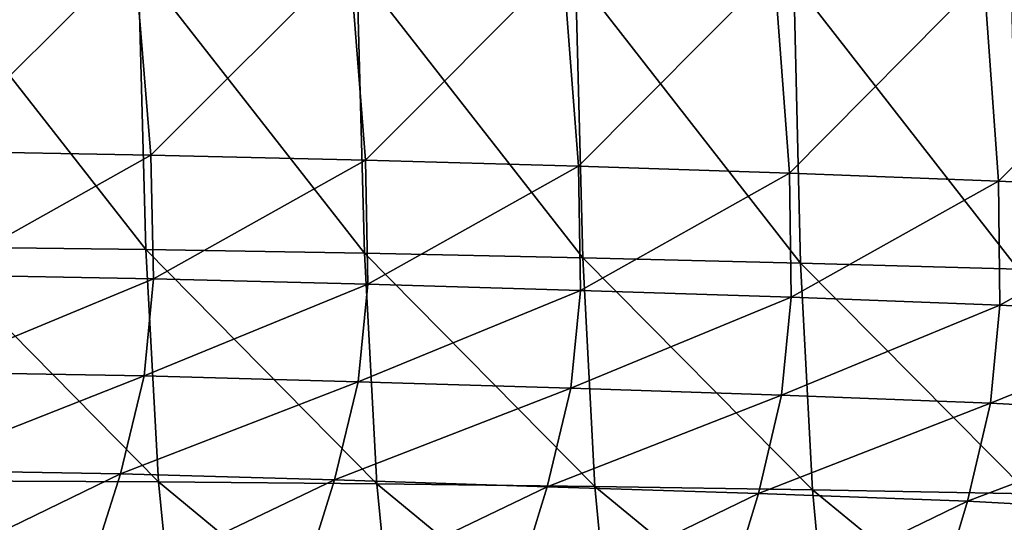
# Model space of a CAD drawing. Units: centimetres. Extents: x -28.5 to 28.5, y -31.2 to 31.2.
# Drawn here: x 5.2 to 10.3, y -28 to -25.3 of the extents above; entities that cross this region are included whole.
import ezdxf

# ---------------------------------------------------------------- set-up
doc = ezdxf.new("R2010")
doc.units = ezdxf.units.CM
doc.header["$LTSCALE"] = 2.54
doc.layers.get('0').update_dxf_attribs({"true_color": 0xff5454})

# ---------------------------------------------------------------- blocks, each defined once
blk = doc.blocks.new('Group2')
at = {"color": 8, "true_color": 0x818181}
mesh = blk.add_polyface(dxfattribs=at)
corners = [(1461.6, -7144.4, 8613.4), (1194.3, -7411.7, 8632.8), (1171.4, -7139.1, 8619.2)]
mesh.append_faces([[corners[k] for k in face] for face in [(0, 1, 2)]], dxfattribs={"color": 8})
mesh = blk.add_polyface(dxfattribs=at)
corners = [(1483.8, -7417, 8625.4), (1194.3, -7411.7, 8632.8), (1461.6, -7144.4, 8613.4)]
mesh.append_faces([[corners[k] for k in face] for face in [(0, 1, 2)]], dxfattribs={"color": 8})
mesh = blk.add_polyface(dxfattribs=at)
corners = [(1749.3, -7151.1, 8609.3), (1483.8, -7417, 8625.4), (1461.6, -7144.4, 8613.4)]
mesh.append_faces([[corners[k] for k in face] for face in [(0, 1, 2)]], dxfattribs={"color": 8})
mesh = blk.add_polyface(dxfattribs=at)
corners = [(1477.2, -7543.2, 12087.3), (1173.5, -7155.1, 12217.2), (1184.4, -7539.5, 12092.9)]
mesh.append_faces([[corners[k] for k in face] for face in [(0, 1, 2)]], dxfattribs={"color": 8})
mesh = blk.add_polyface(dxfattribs=at)
corners = [(1477.2, -7543.2, 12087.3), (1466.7, -7160.5, 12212.5), (1173.5, -7155.1, 12217.2)]
mesh.append_faces([[corners[k] for k in face] for face in [(0, 1, 2)]], dxfattribs={"color": 8})
mesh = blk.add_polyface(dxfattribs=at)
corners = [(1769.6, -7548, 12080.2), (1759.4, -7167.1, 12206.6), (1466.7, -7160.5, 12212.5)]
mesh.append_faces([[corners[k] for k in face] for face in [(0, 1, 2)]], dxfattribs={"color": 8})
mesh = blk.add_polyface(dxfattribs=at)
corners = [(1769.6, -7548, 12080.2), (1466.7, -7160.5, 12212.5), (1477.2, -7543.2, 12087.3)]
mesh.append_faces([[corners[k] for k in face] for face in [(0, 1, 2)]], dxfattribs={"color": 8})
mesh = blk.add_polyface(dxfattribs=at)
corners = [(1770.9, -7423.7, 8620.1), (1483.8, -7417, 8625.4), (1749.3, -7151.1, 8609.3)]
mesh.append_faces([[corners[k] for k in face] for face in [(0, 1, 2)]], dxfattribs={"color": 8})
mesh = blk.add_polyface(dxfattribs=at)
corners = [(2034.6, -7158.9, 8609.1), (1770.9, -7423.7, 8620.1), (1749.3, -7151.1, 8609.3)]
mesh.append_faces([[corners[k] for k in face] for face in [(0, 1, 2)]], dxfattribs={"color": 8})
mesh = blk.add_polyface(dxfattribs=at)
corners = [(2055.5, -7431.7, 8619.2), (1770.9, -7423.7, 8620.1), (2034.6, -7158.9, 8609.1)]
mesh.append_faces([[corners[k] for k in face] for face in [(0, 1, 2)]], dxfattribs={"color": 8})
mesh = blk.add_polyface(dxfattribs=at)
corners = [(2317.3, -7168.1, 8612.7), (2055.5, -7431.7, 8619.2), (2034.6, -7158.9, 8609.1)]
mesh.append_faces([[corners[k] for k in face] for face in [(0, 1, 2)]], dxfattribs={"color": 8})
mesh = blk.add_polyface(dxfattribs=at)
corners = [(2061.4, -7554, 12071.9), (1759.4, -7167.1, 12206.6), (1769.6, -7548, 12080.2)]
mesh.append_faces([[corners[k] for k in face] for face in [(0, 1, 2)]], dxfattribs={"color": 8})
mesh = blk.add_polyface(dxfattribs=at)
corners = [(2061.4, -7554, 12071.9), (2051.7, -7175.1, 12199.4), (1759.4, -7167.1, 12206.6)]
mesh.append_faces([[corners[k] for k in face] for face in [(0, 1, 2)]], dxfattribs={"color": 8})
mesh = blk.add_polyface(dxfattribs=at)
corners = [(2337.6, -7440.9, 8622.8), (2055.5, -7431.7, 8619.2), (2317.3, -7168.1, 8612.7)]
mesh.append_faces([[corners[k] for k in face] for face in [(0, 1, 2)]], dxfattribs={"color": 8})
mesh = blk.add_polyface(dxfattribs=at)
corners = [(2597.5, -7178.5, 8619), (2337.6, -7440.9, 8622.8), (2317.3, -7168.1, 8612.7)]
mesh.append_faces([[corners[k] for k in face] for face in [(0, 1, 2)]], dxfattribs={"color": 8})
mesh = blk.add_polyface(dxfattribs=at)
corners = [(2352.6, -7561.2, 12062.1), (2343.4, -7184.4, 12191), (2051.7, -7175.1, 12199.4)]
mesh.append_faces([[corners[k] for k in face] for face in [(0, 1, 2)]], dxfattribs={"color": 8})
mesh = blk.add_polyface(dxfattribs=at)
corners = [(2352.6, -7561.2, 12062.1), (2051.7, -7175.1, 12199.4), (2061.4, -7554, 12071.9)]
mesh.append_faces([[corners[k] for k in face] for face in [(0, 1, 2)]], dxfattribs={"color": 8})
mesh = blk.add_polyface(dxfattribs=at)
corners = [(2617.1, -7451.5, 8628.5), (2337.6, -7440.9, 8622.8), (2597.5, -7178.5, 8619)]
mesh.append_faces([[corners[k] for k in face] for face in [(0, 1, 2)]], dxfattribs={"color": 8})
mesh = blk.add_polyface(dxfattribs=at)
corners = [(2643.3, -7569.5, 12051), (2343.4, -7184.4, 12191), (2352.6, -7561.2, 12062.1)]
mesh.append_faces([[corners[k] for k in face] for face in [(0, 1, 2)]], dxfattribs={"color": 8})
mesh = blk.add_polyface(dxfattribs=at)
corners = [(2643.3, -7569.5, 12051), (2634.5, -7194.9, 12181.3), (2343.4, -7184.4, 12191)]
mesh.append_faces([[corners[k] for k in face] for face in [(0, 1, 2)]], dxfattribs={"color": 8})
mesh = blk.add_polyface(dxfattribs=at)
corners = [(2875.2, -7190.8, 8623.6), (2617.1, -7451.5, 8628.5), (2597.5, -7178.5, 8619)]
mesh.append_faces([[corners[k] for k in face] for face in [(0, 1, 2)]], dxfattribs={"color": 8})
mesh = blk.add_polyface(dxfattribs=at)
corners = [(2894.1, -7464.3, 8631), (2617.1, -7451.5, 8628.5), (2875.2, -7190.8, 8623.6)]
mesh.append_faces([[corners[k] for k in face] for face in [(0, 1, 2)]], dxfattribs={"color": 8})
mesh = blk.add_polyface(dxfattribs=at)
corners = [(1483.8, -7417, 8625.4), (1198.4, -7577, 8656.6), (1194.3, -7411.7, 8632.8)]
mesh.append_faces([[corners[k] for k in face] for face in [(0, 1, 2)]], dxfattribs={"color": 8})
mesh = blk.add_polyface(dxfattribs=at)
corners = [(1487.3, -7582.3, 8649.5), (1198.4, -7577, 8656.6), (1483.8, -7417, 8625.4)]
mesh.append_faces([[corners[k] for k in face] for face in [(0, 1, 2)]], dxfattribs={"color": 8})
mesh = blk.add_polyface(dxfattribs=at)
corners = [(1770.9, -7423.7, 8620.1), (1487.3, -7582.3, 8649.5), (1483.8, -7417, 8625.4)]
mesh.append_faces([[corners[k] for k in face] for face in [(0, 1, 2)]], dxfattribs={"color": 8})
mesh = blk.add_polyface(dxfattribs=at)
corners = [(1773.9, -7589.4, 8644.4), (1487.3, -7582.3, 8649.5), (1770.9, -7423.7, 8620.1)]
mesh.append_faces([[corners[k] for k in face] for face in [(0, 1, 2)]], dxfattribs={"color": 8})
mesh = blk.add_polyface(dxfattribs=at)
corners = [(2055.5, -7431.7, 8619.2), (1773.9, -7589.4, 8644.4), (1770.9, -7423.7, 8620.1)]
mesh.append_faces([[corners[k] for k in face] for face in [(0, 1, 2)]], dxfattribs={"color": 8})
mesh = blk.add_polyface(dxfattribs=at)
corners = [(2058.1, -7597.7, 8643.6), (1773.9, -7589.4, 8644.4), (2055.5, -7431.7, 8619.2)]
mesh.append_faces([[corners[k] for k in face] for face in [(0, 1, 2)]], dxfattribs={"color": 8})
mesh = blk.add_polyface(dxfattribs=at)
corners = [(2337.6, -7440.9, 8622.8), (2058.1, -7597.7, 8643.6), (2055.5, -7431.7, 8619.2)]
mesh.append_faces([[corners[k] for k in face] for face in [(0, 1, 2)]], dxfattribs={"color": 8})
mesh = blk.add_polyface(dxfattribs=at)
corners = [(2339.9, -7606.8, 8647.5), (2058.1, -7597.7, 8643.6), (2337.6, -7440.9, 8622.8)]
mesh.append_faces([[corners[k] for k in face] for face in [(0, 1, 2)]], dxfattribs={"color": 8})
mesh = blk.add_polyface(dxfattribs=at)
corners = [(2617.1, -7451.5, 8628.5), (2339.9, -7606.8, 8647.5), (2337.6, -7440.9, 8622.8)]
mesh.append_faces([[corners[k] for k in face] for face in [(0, 1, 2)]], dxfattribs={"color": 8})
mesh = blk.add_polyface(dxfattribs=at)
corners = [(2619.1, -7617.4, 8652.8), (2339.9, -7606.8, 8647.5), (2617.1, -7451.5, 8628.5)]
mesh.append_faces([[corners[k] for k in face] for face in [(0, 1, 2)]], dxfattribs={"color": 8})
mesh = blk.add_polyface(dxfattribs=at)
corners = [(2894.1, -7464.3, 8631), (2619.1, -7617.4, 8652.8), (2617.1, -7451.5, 8628.5)]
mesh.append_faces([[corners[k] for k in face] for face in [(0, 1, 2)]], dxfattribs={"color": 8})
mesh = blk.add_polyface(dxfattribs=at)
corners = [(2895.8, -7631.2, 8654.7), (2619.1, -7617.4, 8652.8), (2894.1, -7464.3, 8631)]
mesh.append_faces([[corners[k] for k in face] for face in [(0, 1, 2)]], dxfattribs={"color": 8})
mesh = blk.add_polyface(dxfattribs=at)
corners = [(1494.3, -7853.9, 11895), (1184.4, -7539.5, 12092.9), (1201.8, -7852.3, 11901.4)]
mesh.append_faces([[corners[k] for k in face] for face in [(0, 1, 2)]], dxfattribs={"color": 8})
mesh = blk.add_polyface(dxfattribs=at)
corners = [(1494.3, -7853.9, 11895), (1477.2, -7543.2, 12087.3), (1184.4, -7539.5, 12092.9)]
mesh.append_faces([[corners[k] for k in face] for face in [(0, 1, 2)]], dxfattribs={"color": 8})
mesh = blk.add_polyface(dxfattribs=at)
corners = [(1786.2, -7856.3, 11887.1), (1769.6, -7548, 12080.2), (1477.2, -7543.2, 12087.3)]
mesh.append_faces([[corners[k] for k in face] for face in [(0, 1, 2)]], dxfattribs={"color": 8})
mesh = blk.add_polyface(dxfattribs=at)
corners = [(1786.2, -7856.3, 11887.1), (1477.2, -7543.2, 12087.3), (1494.3, -7853.9, 11895)]
mesh.append_faces([[corners[k] for k in face] for face in [(0, 1, 2)]], dxfattribs={"color": 8})
mesh = blk.add_polyface(dxfattribs=at)
corners = [(2077.5, -7859.8, 11878), (1769.6, -7548, 12080.2), (1786.2, -7856.3, 11887.1)]
mesh.append_faces([[corners[k] for k in face] for face in [(0, 1, 2)]], dxfattribs={"color": 8})
mesh = blk.add_polyface(dxfattribs=at)
corners = [(2077.5, -7859.8, 11878), (2061.4, -7554, 12071.9), (1769.6, -7548, 12080.2)]
mesh.append_faces([[corners[k] for k in face] for face in [(0, 1, 2)]], dxfattribs={"color": 8})
mesh = blk.add_polyface(dxfattribs=at)
corners = [(2368.3, -7864.3, 11867.4), (2352.6, -7561.2, 12062.1), (2061.4, -7554, 12071.9)]
mesh.append_faces([[corners[k] for k in face] for face in [(0, 1, 2)]], dxfattribs={"color": 8})
mesh = blk.add_polyface(dxfattribs=at)
corners = [(2368.3, -7864.3, 11867.4), (2061.4, -7554, 12071.9), (2077.5, -7859.8, 11878)]
mesh.append_faces([[corners[k] for k in face] for face in [(0, 1, 2)]], dxfattribs={"color": 8})
mesh = blk.add_polyface(dxfattribs=at)
corners = [(2658.3, -7869.7, 11855.5), (2352.6, -7561.2, 12062.1), (2368.3, -7864.3, 11867.4)]
mesh.append_faces([[corners[k] for k in face] for face in [(0, 1, 2)]], dxfattribs={"color": 8})
mesh = blk.add_polyface(dxfattribs=at)
corners = [(2658.3, -7869.7, 11855.5), (2643.3, -7569.5, 12051), (2352.6, -7561.2, 12062.1)]
mesh.append_faces([[corners[k] for k in face] for face in [(0, 1, 2)]], dxfattribs={"color": 8})
mesh = blk.add_polyface(dxfattribs=at)
corners = [(1487.3, -7582.3, 8649.5), (1186.4, -7706.9, 8702), (1198.4, -7577, 8656.6)]
mesh.append_faces([[corners[k] for k in face] for face in [(0, 1, 2)]], dxfattribs={"color": 8})
mesh = blk.add_polyface(dxfattribs=at)
corners = [(1487.3, -7582.3, 8649.5), (1474.8, -7712.1, 8696.5), (1186.4, -7706.9, 8702)]
mesh.append_faces([[corners[k] for k in face] for face in [(0, 1, 2)]], dxfattribs={"color": 8})
mesh = blk.add_polyface(dxfattribs=at)
corners = [(1773.9, -7589.4, 8644.4), (1474.8, -7712.1, 8696.5), (1487.3, -7582.3, 8649.5)]
mesh.append_faces([[corners[k] for k in face] for face in [(0, 1, 2)]], dxfattribs={"color": 8})
mesh = blk.add_polyface(dxfattribs=at)
corners = [(1773.9, -7589.4, 8644.4), (1761.1, -7719.9, 8692.7), (1474.8, -7712.1, 8696.5)]
mesh.append_faces([[corners[k] for k in face] for face in [(0, 1, 2)]], dxfattribs={"color": 8})
mesh = blk.add_polyface(dxfattribs=at)
corners = [(2058.1, -7597.7, 8643.6), (1761.1, -7719.9, 8692.7), (1773.9, -7589.4, 8644.4)]
mesh.append_faces([[corners[k] for k in face] for face in [(0, 1, 2)]], dxfattribs={"color": 8})
mesh = blk.add_polyface(dxfattribs=at)
corners = [(2058.1, -7597.7, 8643.6), (2045.2, -7728.7, 8692.6), (1761.1, -7719.9, 8692.7)]
mesh.append_faces([[corners[k] for k in face] for face in [(0, 1, 2)]], dxfattribs={"color": 8})
mesh = blk.add_polyface(dxfattribs=at)
corners = [(2339.9, -7606.8, 8647.5), (2045.2, -7728.7, 8692.6), (2058.1, -7597.7, 8643.6)]
mesh.append_faces([[corners[k] for k in face] for face in [(0, 1, 2)]], dxfattribs={"color": 8})
mesh = blk.add_polyface(dxfattribs=at)
corners = [(2339.9, -7606.8, 8647.5), (2327, -7737.8, 8696.9), (2045.2, -7728.7, 8692.6)]
mesh.append_faces([[corners[k] for k in face] for face in [(0, 1, 2)]], dxfattribs={"color": 8})
mesh = blk.add_polyface(dxfattribs=at)
corners = [(2619.1, -7617.4, 8652.8), (2327, -7737.8, 8696.9), (2339.9, -7606.8, 8647.5)]
mesh.append_faces([[corners[k] for k in face] for face in [(0, 1, 2)]], dxfattribs={"color": 8})
mesh = blk.add_polyface(dxfattribs=at)
corners = [(2619.1, -7617.4, 8652.8), (2606.3, -7748.4, 8702.6), (2327, -7737.8, 8696.9)]
mesh.append_faces([[corners[k] for k in face] for face in [(0, 1, 2)]], dxfattribs={"color": 8})
mesh = blk.add_polyface(dxfattribs=at)
corners = [(2895.8, -7631.2, 8654.7), (2606.3, -7748.4, 8702.6), (2619.1, -7617.4, 8652.8)]
mesh.append_faces([[corners[k] for k in face] for face in [(0, 1, 2)]], dxfattribs={"color": 8})
mesh = blk.add_polyface(dxfattribs=at)
corners = [(2895.8, -7631.2, 8654.7), (2883.2, -7763.2, 8705.3), (2606.3, -7748.4, 8702.6)]
mesh.append_faces([[corners[k] for k in face] for face in [(0, 1, 2)]], dxfattribs={"color": 8})
mesh = blk.add_polyface(dxfattribs=at)
corners = [(1474.8, -7712.1, 8696.5), (1154.7, -7838.2, 8789.1), (1186.4, -7706.9, 8702)]
mesh.append_faces([[corners[k] for k in face] for face in [(0, 1, 2)]], dxfattribs={"color": 8})
mesh = blk.add_polyface(dxfattribs=at)
corners = [(1474.8, -7712.1, 8696.5), (1443.1, -7843, 8785.9), (1154.7, -7838.2, 8789.1)]
mesh.append_faces([[corners[k] for k in face] for face in [(0, 1, 2)]], dxfattribs={"color": 8})
mesh = blk.add_polyface(dxfattribs=at)
corners = [(1761.1, -7719.9, 8692.7), (1443.1, -7843, 8785.9), (1474.8, -7712.1, 8696.5)]
mesh.append_faces([[corners[k] for k in face] for face in [(0, 1, 2)]], dxfattribs={"color": 8})
mesh = blk.add_polyface(dxfattribs=at)
corners = [(1761.1, -7719.9, 8692.7), (1729.5, -7851.1, 8783.9), (1443.1, -7843, 8785.9)]
mesh.append_faces([[corners[k] for k in face] for face in [(0, 1, 2)]], dxfattribs={"color": 8})
mesh = blk.add_polyface(dxfattribs=at)
corners = [(2045.2, -7728.7, 8692.6), (1729.5, -7851.1, 8783.9), (1761.1, -7719.9, 8692.7)]
mesh.append_faces([[corners[k] for k in face] for face in [(0, 1, 2)]], dxfattribs={"color": 8})
mesh = blk.add_polyface(dxfattribs=at)
corners = [(2045.2, -7728.7, 8692.6), (2013.9, -7860.3, 8784.9), (1729.5, -7851.1, 8783.9)]
mesh.append_faces([[corners[k] for k in face] for face in [(0, 1, 2)]], dxfattribs={"color": 8})
mesh = blk.add_polyface(dxfattribs=at)
corners = [(2327, -7737.8, 8696.9), (2013.9, -7860.3, 8784.9), (2045.2, -7728.7, 8692.6)]
mesh.append_faces([[corners[k] for k in face] for face in [(0, 1, 2)]], dxfattribs={"color": 8})
mesh = blk.add_polyface(dxfattribs=at)
corners = [(2327, -7737.8, 8696.9), (2296.1, -7869.5, 8789.6), (2013.9, -7860.3, 8784.9)]
mesh.append_faces([[corners[k] for k in face] for face in [(0, 1, 2)]], dxfattribs={"color": 8})
mesh = blk.add_polyface(dxfattribs=at)
corners = [(2606.3, -7748.4, 8702.6), (2296.1, -7869.5, 8789.6), (2327, -7737.8, 8696.9)]
mesh.append_faces([[corners[k] for k in face] for face in [(0, 1, 2)]], dxfattribs={"color": 8})
mesh = blk.add_polyface(dxfattribs=at)
corners = [(2606.3, -7748.4, 8702.6), (2575.9, -7879.7, 8796.4), (2296.1, -7869.5, 8789.6)]
mesh.append_faces([[corners[k] for k in face] for face in [(0, 1, 2)]], dxfattribs={"color": 8})
mesh = blk.add_polyface(dxfattribs=at)
corners = [(2883.2, -7763.2, 8705.3), (2575.9, -7879.7, 8796.4), (2606.3, -7748.4, 8702.6)]
mesh.append_faces([[corners[k] for k in face] for face in [(0, 1, 2)]], dxfattribs={"color": 8})
mesh = blk.add_polyface(dxfattribs=at)
corners = [(2883.2, -7763.2, 8705.3), (2853.4, -7894.6, 8800.8), (2575.9, -7879.7, 8796.4)]
mesh.append_faces([[corners[k] for k in face] for face in [(0, 1, 2)]], dxfattribs={"color": 8})
mesh = blk.add_polyface(dxfattribs=at)
corners = [(1443.1, -7843, 8785.9), (1099.9, -8009.8, 8951.6), (1154.7, -7838.2, 8789.1)]
mesh.append_faces([[corners[k] for k in face] for face in [(0, 1, 2)]], dxfattribs={"color": 8})
mesh = blk.add_polyface(dxfattribs=at)
corners = [(1443.1, -7843, 8785.9), (1388.8, -8014.4, 8951.2), (1099.9, -8009.8, 8951.6)]
mesh.append_faces([[corners[k] for k in face] for face in [(0, 1, 2)]], dxfattribs={"color": 8})
mesh = blk.add_polyface(dxfattribs=at)
corners = [(1729.5, -7851.1, 8783.9), (1388.8, -8014.4, 8951.2), (1443.1, -7843, 8785.9)]
mesh.append_faces([[corners[k] for k in face] for face in [(0, 1, 2)]], dxfattribs={"color": 8})
mesh = blk.add_polyface(dxfattribs=at)
corners = [(1201.8, -7852.3, 11901.4), (1228.1, -8116.5, 11635.1), (1520.1, -8116, 11628.7)]
mesh.append_faces([[corners[k] for k in face] for face in [(0, 1, 2)]], dxfattribs={"color": 8})
mesh = blk.add_polyface(dxfattribs=at)
corners = [(1201.8, -7852.3, 11901.4), (1520.1, -8116, 11628.7), (1494.3, -7853.9, 11895)]
mesh.append_faces([[corners[k] for k in face] for face in [(0, 1, 2)]], dxfattribs={"color": 8})
mesh = blk.add_polyface(dxfattribs=at)
corners = [(1729.5, -7851.1, 8783.9), (1675.9, -8022.5, 8951.6), (1388.8, -8014.4, 8951.2)]
mesh.append_faces([[corners[k] for k in face] for face in [(0, 1, 2)]], dxfattribs={"color": 8})
mesh = blk.add_polyface(dxfattribs=at)
corners = [(1494.3, -7853.9, 11895), (1811.5, -8116.2, 11621), (1786.2, -7856.3, 11887.1)]
mesh.append_faces([[corners[k] for k in face] for face in [(0, 1, 2)]], dxfattribs={"color": 8})
mesh = blk.add_polyface(dxfattribs=at)
corners = [(1494.3, -7853.9, 11895), (1520.1, -8116, 11628.7), (1811.5, -8116.2, 11621)]
mesh.append_faces([[corners[k] for k in face] for face in [(0, 1, 2)]], dxfattribs={"color": 8})
mesh = blk.add_polyface(dxfattribs=at)
corners = [(2013.9, -7860.3, 8784.9), (1675.9, -8022.5, 8951.6), (1729.5, -7851.1, 8783.9)]
mesh.append_faces([[corners[k] for k in face] for face in [(0, 1, 2)]], dxfattribs={"color": 8})
mesh = blk.add_polyface(dxfattribs=at)
corners = [(1786.2, -7856.3, 11887.1), (1811.5, -8116.2, 11621), (2102.2, -8117.2, 11612)]
mesh.append_faces([[corners[k] for k in face] for face in [(0, 1, 2)]], dxfattribs={"color": 8})
mesh = blk.add_polyface(dxfattribs=at)
corners = [(1786.2, -7856.3, 11887.1), (2102.2, -8117.2, 11612), (2077.5, -7859.8, 11878)]
mesh.append_faces([[corners[k] for k in face] for face in [(0, 1, 2)]], dxfattribs={"color": 8})
mesh = blk.add_polyface(dxfattribs=at)
corners = [(2013.9, -7860.3, 8784.9), (1961.1, -8031.6, 8954.2), (1675.9, -8022.5, 8951.6)]
mesh.append_faces([[corners[k] for k in face] for face in [(0, 1, 2)]], dxfattribs={"color": 8})
mesh = blk.add_polyface(dxfattribs=at)
corners = [(2296.1, -7869.5, 8789.6), (1961.1, -8031.6, 8954.2), (2013.9, -7860.3, 8784.9)]
mesh.append_faces([[corners[k] for k in face] for face in [(0, 1, 2)]], dxfattribs={"color": 8})
mesh = blk.add_polyface(dxfattribs=at)
corners = [(2296.1, -7869.5, 8789.6), (2244.2, -8040.7, 8959.7), (1961.1, -8031.6, 8954.2)]
mesh.append_faces([[corners[k] for k in face] for face in [(0, 1, 2)]], dxfattribs={"color": 8})
mesh = blk.add_polyface(dxfattribs=at)
corners = [(2077.5, -7859.8, 11878), (2392.1, -8118.9, 11601.7), (2368.3, -7864.3, 11867.4)]
mesh.append_faces([[corners[k] for k in face] for face in [(0, 1, 2)]], dxfattribs={"color": 8})
mesh = blk.add_polyface(dxfattribs=at)
corners = [(2077.5, -7859.8, 11878), (2102.2, -8117.2, 11612), (2392.1, -8118.9, 11601.7)]
mesh.append_faces([[corners[k] for k in face] for face in [(0, 1, 2)]], dxfattribs={"color": 8})
mesh = blk.add_polyface(dxfattribs=at)
corners = [(2575.9, -7879.7, 8796.4), (2244.2, -8040.7, 8959.7), (2296.1, -7869.5, 8789.6)]
mesh.append_faces([[corners[k] for k in face] for face in [(0, 1, 2)]], dxfattribs={"color": 8})
mesh = blk.add_polyface(dxfattribs=at)
corners = [(2368.3, -7864.3, 11867.4), (2392.1, -8118.9, 11601.7), (2681.4, -8121.3, 11590.1)]
mesh.append_faces([[corners[k] for k in face] for face in [(0, 1, 2)]], dxfattribs={"color": 8})
mesh = blk.add_polyface(dxfattribs=at)
corners = [(2368.3, -7864.3, 11867.4), (2681.4, -8121.3, 11590.1), (2658.3, -7869.7, 11855.5)]
mesh.append_faces([[corners[k] for k in face] for face in [(0, 1, 2)]], dxfattribs={"color": 8})
mesh = blk.add_polyface(dxfattribs=at)
corners = [(2525.1, -8049.9, 8967.5), (2244.2, -8040.7, 8959.7), (2575.9, -7879.7, 8796.4)]
mesh.append_faces([[corners[k] for k in face] for face in [(0, 1, 2)]], dxfattribs={"color": 8})
mesh = blk.add_polyface(dxfattribs=at)
corners = [(2853.4, -7894.6, 8800.8), (2525.1, -8049.9, 8967.5), (2575.9, -7879.7, 8796.4)]
mesh.append_faces([[corners[k] for k in face] for face in [(0, 1, 2)]], dxfattribs={"color": 8})
mesh = blk.add_polyface(dxfattribs=at)
corners = [(2803.8, -8063.1, 8974.5), (2525.1, -8049.9, 8967.5), (2853.4, -7894.6, 8800.8)]
mesh.append_faces([[corners[k] for k in face] for face in [(0, 1, 2)]], dxfattribs={"color": 8})

msp = doc.modelspace()

# ---------------------------------------------------------------- block references
at = {"color": 0, "xscale": 0.003937009871006012, "yscale": 0.003937009871006012, "zscale": 0.003937009871006012}
msp.add_blockref('Group2', (-0.0009, 3.1726, 0.0642), dxfattribs=at)

doc.saveas('drawing.dxf')
